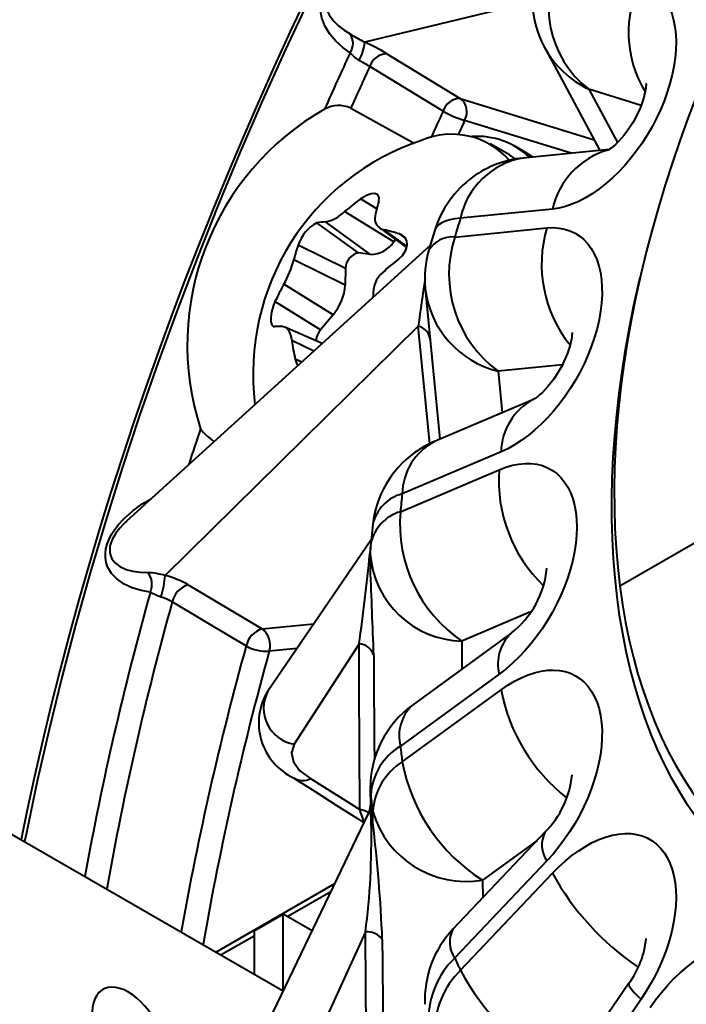
# Model space of a CAD drawing. Units: millimetres. Extents: x 0 to 210, y 0 to 297.
# Drawn here: x 32 to 42, y 108 to 123 of the extents above; entities that cross this region are included whole.
import ezdxf

# ---------------------------------------------------------------- set-up
doc = ezdxf.new("R2010")
doc.units = ezdxf.units.MM
doc.linetypes.add('SLD-Solid', pattern=[0])

msp = doc.modelspace()

# ---------------------------------------------------------------- linework, layer by layer
at = {"color": 7, "linetype": 'SLD-Solid', "lineweight": 40}
for p, q in [((40.6447322, 114.5395135), (58.1581556, 124.6497977)), ((37.2360548, 122.3301838), (38.3092654, 121.6779997)), ((36.7090623, 121.5333376), (37.6353621, 121.0225286)), ((39.0319283, 120.8488439), (38.7490856, 121.0121256)), ((39.2836989, 120.8767002), (39.1069222, 120.9787513)), ((40.4885935, 120.9289463), (39.2257836, 120.803967)), ((37.3369823, 119.5752614), (36.616144, 120.0197596)), ((39.6595171, 120.0568438), (38.3128555, 119.9235658)), ((36.8227504, 119.415636), (36.2116254, 119.8574774)), ((36.9994898, 119.3917759), (36.3391769, 119.8691801)), ((37.1234272, 119.7861304), (37.5254601, 119.492693)), ((38.2308899, 119.6477408), (39.5775515, 119.7810188)), ((36.6333581, 119.1883821), (35.9367959, 119.5277064)), ((37.365482, 119.6094585), (37.3369823, 119.5752614)), ((36.9994898, 119.3917759), (36.8227504, 119.415636)), ((36.6273157, 118.9452001), (35.8746889, 119.3118358)), ((36.6333581, 119.1883821), (36.6273157, 118.9452001)), ((36.4500613, 118.5110349), (35.729223, 118.9555331)), ((37.0374838, 118.7666177), (37.0359575, 118.7791222)), ((37.7986237, 118.8899327), (38.0131624, 116.6893826)), ((36.2672795, 118.291713), (35.6001379, 118.7030997)), ((36.4500613, 118.5110349), (36.2672795, 118.291713)), ((37.6950002, 118.3435751), (33.9929682, 114.6934563)), ((36.2912526, 118.0882658), (35.7432979, 118.3307372)), ((39.3803697, 117.2708015), (37.9352238, 116.6562384)), ((39.3803697, 117.2708015), (39.3767614, 117.2692537)), ((38.9067247, 116.5027405), (37.4615789, 115.8881774)), ((37.4336219, 115.6268197), (38.8787678, 116.2413829)), ((33.4305147, 115.4867657), (33.4141769, 115.472228)), ((37.0074825, 115.2139101), (35.4938352, 113.0011349)), ((36.9943066, 115.005944), (36.9954733, 114.7944032)), ((34.3294997, 114.5561222), (35.4111114, 113.9115361)), ((39.0555522, 113.8480001), (37.6104064, 112.7940333)), ((36.8290173, 113.6903767), (35.8801549, 112.2245534)), ((38.8787678, 113.2483806), (37.4336219, 112.1944138)), ((37.4615789, 111.9653345), (38.9067247, 113.0193013)), ((36.1209962, 111.7186696), (36.8429141, 111.2650641)), ((36.9942979, 111.5752255), (36.995452, 111.3249478)), ((36.9998678, 111.4798289), (37.0005779, 111.3225844)), ((36.9700366, 111.2164717), (35.4512193, 108.0568354)), ((37.0309814, 111.073416), (37.0295434, 111.236667)), ((31.7237744, 110.9208602), (35.7189277, 108.6145072)), ((39.5492579, 110.9348279), (38.2025963, 109.5132836)), ((39.5775515, 110.5155431), (38.2308899, 109.0939988)), ((38.3128555, 108.9128092), (39.6595171, 110.3343536)), ((36.4713659, 110.1790738), (34.7400456, 109.1796038)), ((35.2946636, 109.4923284), (35.7189277, 109.7372509)), ((35.7189277, 108.6145072), (35.7189277, 109.7372509)), ((36.1416732, 109.4932051), (35.7189277, 109.7372509)), ((35.2946636, 109.4923284), (35.2946636, 108.8594297)), ((36.9234635, 109.4739846), (35.9837599, 107.4168833)), ((40.7776605, 108.7244644), (39.621256, 107.0322183)), ((40.9554549, 108.4904665), (39.7990504, 106.7982205))]:
    msp.add_line(p, q, dxfattribs=at)
at = {"color": 8, "linetype": 'SLD-Solid', "lineweight": 40}
for p, q in [((39.3631374, 123.0930324), (36.9142839, 122.5023709)), ((40.9560995, 121.5747473), (40.191037, 121.8109934)), ((40.191037, 121.8109934), (40.6099134, 121.0317015)), ((38.3092654, 121.6779997), (40.2687878, 121.0729126)), ((39.9304695, 120.8737092), (38.3745965, 121.3541522)), ((37.0883261, 120.0606255), (36.8526224, 120.2059699)), ((37.5307351, 119.511953), (37.1967783, 119.7534028)), ((37.50745, 119.6327102), (37.4227058, 119.6939799)), ((37.8631685, 116.6187583), (37.6950002, 118.3435751)), ((36.1668285, 117.9752359), (35.8453693, 118.131832)), ((35.9904659, 117.815024), (35.8953916, 117.8613386)), ((39.8035175, 117.7763404), (38.8626114, 117.6832197)), ((38.8626114, 117.6832197), (38.9218343, 117.0758046)), ((39.3386999, 114.161722), (38.3327329, 113.7339243)), ((35.4111114, 113.9115361), (36.1678237, 113.9864273)), ((38.3327329, 113.7339243), (38.3350938, 113.3225589)), ((35.9199428, 113.6240544), (35.5163983, 113.5841159)), ((36.9942979, 111.5752255), (36.9998678, 111.4798289)), ((39.4339231, 110.8130797), (38.6375118, 110.232245)), ((38.6375118, 110.232245), (38.6397653, 109.9747618)), ((36.4151031, 110.0620286), (35.7857191, 109.698693)), ((35.2946636, 109.4152127), (34.8132893, 109.1373212))]:
    msp.add_line(p, q, dxfattribs=at)
at = {"color": 7, "linetype": 'SLD-Solid', "lineweight": 40, "flags": 128}
for points in [[(72.4837404, 147.9294574), (72.3336442, 148.0012972), (72.0288352, 148.1368322), (71.7196843, 148.2640933), (71.40627, 148.3830467), (71.0886724, 148.4936602), (70.7669724, 148.5959034), (70.4412526, 148.6897474), (70.111597, 148.7751649), (69.7780909, 148.8521307), (69.4408214, 148.9206211), (69.0998769, 148.9806147), (68.7553476, 149.0320921), (68.4073251, 149.075036), (68.0559026, 149.1094313), (67.7011748, 149.1352653), (67.3432379, 149.1525279), (66.9821894, 149.1612112), (66.618128, 149.1613101), (66.2511537, 149.152822), (65.8813678, 149.1357469), (65.5088722, 149.1100876), (65.1337702, 149.0758495), (64.7561656, 149.0330408), (64.3761631, 148.9816721), (63.9938679, 148.9217569), (63.6093861, 148.8533115), (63.2228241, 148.7763545), (62.8342887, 148.6909072), (62.4438871, 148.5969936), (62.051727, 148.4946401), (61.6579162, 148.3838755), (61.2625627, 148.2647314), (60.8657747, 148.1372413), (60.4676608, 148.0014415), (60.0683293, 147.8573705), (59.6678888, 147.7050689), (59.2664482, 147.5445799), (58.8641159, 147.3759487), (58.4610007, 147.1992227), (58.0572114, 147.0144515), (57.6528567, 146.8216869), (57.2480451, 146.6209827), (56.8428853, 146.4123949), (56.437486, 146.1959816), (56.0319561, 145.971803), (55.6264039, 145.7399211), (55.2209375, 145.5004), (54.8156649, 145.2533055), (54.410694, 144.9987057), (54.0061326, 144.7366703), (53.6020881, 144.4672711), (53.198668, 144.1905817), (52.7959792, 143.9066776), (52.3941287, 143.6156361), (51.9932232, 143.3175364), (51.5933688, 143.0124594), (51.1946717, 142.7004878), (50.7972375, 142.3817063), (50.4011715, 142.0562011), (50.0065789, 141.7240602), (49.613564, 141.3853733), (49.2222311, 141.0402317), (48.832684, 140.6887286), (48.4450257, 140.3309587), (48.0593592, 139.9670182), (47.6757866, 139.5970051), (47.2944096, 139.2210189), (46.9153294, 138.8391607), (46.5386465, 138.4515329), (46.1644608, 138.0582398), (45.7928715, 137.6593867), (45.4239774, 137.2550808), (45.0578762, 136.8454304), (44.6946652, 136.4305454), (44.3344408, 136.0105368), (43.9772987, 135.5855173), (43.6233338, 135.1556006), (43.2726401, 134.7209019), (42.9253108, 134.2815376), (42.5814382, 133.8376251), (42.2411138, 133.3892833), (41.9044282, 132.9366322), (41.5714708, 132.4797927), (41.2423302, 132.018887), (40.9170942, 131.5540384), (40.5958493, 131.0853711), (40.278681, 130.6130105), (39.9656738, 130.1370827), (39.6569112, 129.6577148), (39.3524754, 129.1750351), (39.0524477, 128.6891723), (38.756908, 128.2002563), (38.4659352, 127.7084177), (38.1796069, 127.2137878), (37.8979996, 126.7164986), (37.6211886, 126.2166831), (37.3492479, 125.7144747), (37.0822501, 125.2100075), (36.8202666, 124.7034161), (36.5633674, 124.1948357), (36.3116214, 123.684402), (36.0650958, 123.1722511), (35.8238568, 122.6585197), (35.5879689, 122.1433449), (35.3574954, 121.6268639), (35.1324981, 121.1092146), (34.9130375, 120.590535), (34.6991723, 120.0709634), (34.4909602, 119.5506382), (34.2884572, 119.0296982), (34.0917176, 118.5082822), (33.9007947, 117.9865292), (33.7157398, 117.4645783), (33.5366028, 116.9425684), (33.3634324, 116.4206387), (33.1962752, 115.8989283), (33.0351765, 115.3775761), (32.8801803, 114.8567209), (32.7313284, 114.3365016), (32.5886616, 113.8170567), (32.4522187, 113.2985245), (32.322037, 112.7810432), (32.1981523, 112.2647505), (32.0805987, 111.749784), (31.9694085, 111.2362808), (31.8856996, 110.8273827)], [(58.1581556, 124.6497977), (58.1892684, 124.9608968), (58.2130238, 125.2686654), (58.2294019, 125.5728457), (58.2383889, 125.8731831), (58.2399774, 126.1694261), (58.234166, 126.4613267), (58.2209596, 126.7486404), (58.2003693, 127.0311268), (58.1724122, 127.3085494), (58.1371119, 127.5806759), (58.0944978, 127.8472783), (58.0446056, 128.1081337), (57.9874771, 128.3630234), (57.9231601, 128.6117343), (57.8517085, 128.8540579), (57.7731821, 129.0897915), (57.6876466, 129.3187376), (57.5951737, 129.5407046), (57.4958408, 129.7555067), (57.389731, 129.962964), (57.2769331, 130.1629028), (57.1575417, 130.3551558), (57.0316567, 130.5395619), (56.8993834, 130.7159668), (56.7608326, 130.8842228), (56.6161204, 131.044189), (56.4653678, 131.1957316), (56.308701, 131.3387235), (56.1462514, 131.4730451), (55.9781547, 131.598584), (55.8045519, 131.715235), (55.6255882, 131.8229005), (55.4414135, 131.9214904), (55.2521819, 132.010922), (55.0580519, 132.0911205), (54.8591861, 132.1620188), (54.6557508, 132.2235575), (54.4479165, 132.2756851), (54.2358572, 132.318358), (54.0197503, 132.3515404), (53.7997769, 132.3752045), (53.5761211, 132.3893306), (53.3489701, 132.3939067), (53.1185141, 132.3889292), (52.8849461, 132.374402), (52.6484615, 132.3503375), (52.4092585, 132.3167557), (52.1675373, 132.2736848), (51.9235002, 132.2211608), (51.6773516, 132.1592277), (51.4292975, 132.0879374), (51.1795456, 132.0073495), (50.9283051, 131.9175315), (50.6757862, 131.8185586), (50.4222004, 131.7105137), (50.16776, 131.5934872), (49.912678, 131.4675771), (49.657168, 131.3328888), (49.4014439, 131.1895351), (49.1457198, 131.037636), (48.8902098, 130.8773187), (48.6351279, 130.7087175), (48.3806875, 130.5319733), (48.1271017, 130.3472343), (47.8745828, 130.1546551), (47.6233422, 129.954397), (47.3735904, 129.7466275), (47.1255363, 129.5315207), (46.8793877, 129.3092566), (46.6353506, 129.0800214), (46.3936293, 128.8440069), (46.1544263, 128.6014108), (45.9179418, 128.3524361), (45.6843738, 128.0972913), (45.4539178, 127.8361901), (45.2267668, 127.569351), (45.003111, 127.2969974), (44.7831375, 127.0193573), (44.5670307, 126.7366633), (44.3549713, 126.4491519), (44.147137, 126.1570639), (43.9437018, 125.8606439), (43.7448359, 125.5601399), (43.550706, 125.2558037), (43.3614744, 124.94789), (43.1772997, 124.6366565), (42.998336, 124.3223639), (42.8247331, 124.0052754), (42.6566365, 123.6856562), (42.4941868, 123.3637742), (42.3375201, 123.0398987), (42.1867675, 122.714301), (42.0420553, 122.3872535), (41.9035045, 122.0590302), (41.7712312, 121.7299058), (41.6453462, 121.4001559), (41.5259547, 121.0700566), (41.4131569, 120.7398841), (41.3070471, 120.4099151), (41.2077142, 120.0804256), (41.1152413, 119.7516916), (41.0297058, 119.4239883), (40.9511794, 119.0975901), (40.8797278, 118.7727702), (40.8154108, 118.4498006), (40.7582823, 118.1289517), (40.7083901, 117.810492), (40.665776, 117.4946883), (40.6304756, 117.181805), (40.6025186, 116.8721039), (40.5819282, 116.5658443), (40.5687218, 116.2632828), (40.5629105, 115.9646726), (40.564499, 115.6702636), (40.573486, 115.3803025), (40.5898641, 115.0950319), (40.6136194, 114.8146906), (40.6447322, 114.5395135)], [(40.6447322, 114.5395135), (40.6832365, 114.2693495), (40.7290608, 114.0048223), (40.7821666, 113.7461539), (40.8425094, 113.4935616), (40.9100384, 113.2472573), (40.984697, 113.0074479), (41.0664225, 112.7743348), (41.1551462, 112.5481137), (41.2507937, 112.3289746), (41.3532847, 112.1171013), (41.4625331, 111.9126719), (41.5784472, 111.7158579), (41.7009296, 111.5268246), (41.8298776, 111.3457307), (41.9651828, 111.1727283), (42.1067316, 111.0079627), (42.2544053, 110.8515721), (42.4080797, 110.7036879), (42.567626, 110.5644342), (42.73291, 110.433928), (42.9037932, 110.3122789), (43.0801318, 110.1995889), (43.261778, 110.0959528), (43.4485792, 110.0014574), (43.6403786, 109.9161822), (43.8370151, 109.8401988), (44.0383235, 109.7735709), (44.244135, 109.7163545), (44.4542767, 109.6685976), (44.6685721, 109.6303404), (44.8868413, 109.6016149), (45.1089011, 109.5824453), (45.334565, 109.5728476), (45.5636436, 109.57283), (45.7959445, 109.5823924), (46.0312726, 109.6015268), (46.2694303, 109.6302172), (46.5102178, 109.6684394), (46.7534328, 109.7161614), (46.9988712, 109.7733431), (47.2463268, 109.8399365), (47.4955919, 109.9158856), (47.7464572, 110.0011268), (47.998712, 110.0955884), (48.2521446, 110.1991911), (48.5065422, 110.3118479), (48.7616912, 110.4334643), (49.0173773, 110.5639381), (49.2733859, 110.7031598), (49.529502, 110.8510124), (49.7855106, 111.007372), (50.0411967, 111.1721071), (50.2963457, 111.3450794), (50.5507432, 111.5261438), (50.8041758, 111.7151482), (51.0564307, 111.9119338), (51.307296, 112.1163356), (51.5565611, 112.3281818), (51.8040167, 112.5472946), (52.049455, 112.77349), (52.29267, 113.006578), (52.5334575, 113.2463631), (52.7716153, 113.4926439), (53.0069434, 113.7452135), (53.2392443, 114.0038599), (53.4683228, 114.268366), (53.6939867, 114.5385097), (53.9160465, 114.8140641), (54.1343158, 115.0947979), (54.3486112, 115.3804753), (54.5587528, 115.6708566), (54.7645643, 115.9656979), (54.9658728, 116.2647516), (55.1625093, 116.5677667), (55.3543086, 116.8744887), (55.5411098, 117.1846601), (55.722756, 117.4980205), (55.8990947, 117.8143068), (56.0699778, 118.1332534), (56.2352619, 118.4545925), (56.3948081, 118.7780543), (56.5484826, 119.1033673), (56.6961562, 119.4302583), (56.8377051, 119.7584527), (56.9730103, 120.0876752), (57.1019583, 120.4176492), (57.2244407, 120.7480977), (57.3403548, 121.0787432), (57.4496032, 121.4093081), (57.5520941, 121.739515), (57.6477416, 122.0690864), (57.7364654, 122.3977458), (57.8181909, 122.7252171), (57.8928495, 123.0512254), (57.9603785, 123.375497), (58.0207212, 123.6977597), (58.0738271, 124.0177427), (58.1196513, 124.3351776), (58.1581556, 124.6497977)], [(36.6997357, 122.3462218), (36.591993, 122.4229385), (36.4924402, 122.5131181), (36.4043783, 122.6187634), (36.3311082, 122.7418776), (36.2862527, 122.8555219), (36.2602176, 122.9858656), (36.2568878, 123.0597491), (36.2625112, 123.1385196), (36.2757694, 123.2086398), (36.2976584, 123.2803343), (36.3288489, 123.3520758), (36.3681425, 123.4208808), (36.408777, 123.477892), (36.453189, 123.530049), (36.529454, 123.6030593), (36.608868, 123.6638339), (36.7501295, 123.7459999), (36.8902909, 123.8034757), (37.0781122, 123.8532398), (37.2599408, 123.8758239), (37.4346304, 123.8764212)], [(40.9554549, 123.3969887), (41.0316844, 123.3679887), (41.1029085, 123.329644), (41.1687184, 123.2821748), (41.2287361, 123.2258534), (41.2826173, 123.1610033), (41.3300526, 123.0879967), (41.3707697, 123.0072527), (41.4045348, 122.9192348), (41.4311542, 122.8244483), (41.450475, 122.7234372), (41.4623863, 122.6167815), (41.4668198, 122.5050934), (41.4637499, 122.389014), (41.4531944, 122.2692098), (41.4352137, 122.1463683), (41.4099112, 122.0211948), (41.3774321, 121.8944079), (41.3379628, 121.7667353), (41.2917298, 121.63891), (41.2389987, 121.5116657), (41.1800721, 121.3857329), (41.1152882, 121.2618345), (41.0450189, 121.1406818), (40.9696677, 121.0229701), (40.8896671, 120.9093753), (40.8054763, 120.8005493), (40.7175786, 120.697117), (40.6264785, 120.5996721), (40.5326992, 120.5087739), (40.4367788, 120.4249443), (40.339268, 120.3486644), (40.2407266, 120.2803722), (40.1417202, 120.2204597), (40.0428173, 120.1692708), (39.9445854, 120.1270993), (39.8475886, 120.0941874), (39.7523837, 120.070724), (39.6595171, 120.0568438)], [(39.5384495, 122.4316532), (39.6834465, 122.1618733), (40.3533668, 120.915563)], [(38.0584018, 121.4907583), (37.877143, 121.6009585), (36.9852988, 122.1431764)], [(41.0272557, 121.8923758), (41.0272181, 121.8926757), (41.0274506, 121.8875484), (41.0273752, 121.8737792), (41.0260951, 121.8517079), (41.0228148, 121.8217181), (41.0168321, 121.7842709), (41.0075669, 121.7400416), (40.9945463, 121.6897484), (40.9774265, 121.6342406), (40.9560124, 121.5745046), (40.9302745, 121.5116504), (40.9003599, 121.4468857), (40.8665963, 121.381479), (40.8294887, 121.3167187), (40.7897095, 121.25387), (40.7481316, 121.1941998), (40.7057117, 121.1387848), (40.6634926, 121.0885381), (40.6225738, 121.0441831), (40.584074, 121.0062271), (40.5490948, 120.9749456), (40.5186892, 120.9503792), (40.4938424, 120.9323438), (40.4754737, 120.9204543), (40.4644532, 120.9141483), (40.4619775, 120.912885)], [(39.121771, 120.7899837), (39.1154836, 120.7945884), (39.0320441, 120.8487771), (39.0319283, 120.8488439)], [(39.2836989, 120.8767002), (39.3651436, 120.8242759), (39.3730865, 120.8185455)], [(37.1183668, 120.1700941), (37.1242817, 120.2248019), (37.1046643, 120.2645273), (37.0630383, 120.2828373), (37.0062071, 120.279892), (36.9397266, 120.257483), (36.8685128, 120.217169), (36.8526224, 120.2059699)], [(39.5775515, 119.7810188), (39.6675466, 119.7852362), (39.7541537, 119.7797666), (39.8368755, 119.7646413), (39.9152373, 119.7399472), (39.988789, 119.705826), (40.0571087, 119.6624736), (40.119804, 119.6101388), (40.176515, 119.5491222), (40.2269163, 119.4797739), (40.2707184, 119.402492), (40.3076699, 119.3177202), (40.3375588, 119.2259452), (40.3602134, 119.1276936), (40.3755037, 119.0235297), (40.383342, 118.9140512), (40.3836831, 118.7998867), (40.3765252, 118.6816915), (40.3619094, 118.5601441), (40.3399195, 118.4359422), (40.3106818, 118.3097989), (40.2743642, 118.1824383), (40.231175, 118.0545914), (40.1813623, 117.9269921), (40.1252119, 117.8003731), (40.0630463, 117.675461), (39.9952222, 117.5529729), (39.9221291, 117.4336121), (39.8441864, 117.3180636), (39.7618417, 117.2069908), (39.6755676, 117.1010313), (39.5858594, 117.0007933), (39.4932321, 116.9068523), (39.3982173, 116.8197476), (39.3013605, 116.739979), (39.2032177, 116.6680047), (39.1043523, 116.6042376), (39.0053318, 116.549044), (38.9067247, 116.5027405)], [(37.4136206, 119.328333), (37.4673347, 119.3796477), (37.514759, 119.4536208), (37.5351503, 119.5280737), (37.5289338, 119.5944194), (37.4988642, 119.6480126), (37.4474346, 119.685071), (37.4227058, 119.6939799)], [(37.9380761, 119.746591), (37.877122, 119.5427377), (37.8513111, 119.4546145)], [(37.8716027, 119.5238937), (35.9121578, 117.743887), (33.4291719, 115.4882849)], [(50.7196387, 111.2586423), (50.4639111, 111.0764185), (50.2074322, 110.902208), (49.9504114, 110.7361526), (49.6930581, 110.578388), (49.4355823, 110.4290428), (49.178194, 110.2882387), (48.9211032, 110.1560907), (48.6645194, 110.0327065), (48.4086521, 109.9181868), (48.1537098, 109.8126248), (47.8999006, 109.7161069), (47.6474314, 109.6287116), (47.3965081, 109.5505102), (47.1473354, 109.4815666), (46.9001166, 109.421937), (46.6550532, 109.3716699), (46.4123452, 109.3308065), (46.1721904, 109.2993799), (45.9347848, 109.277416), (45.7003221, 109.2649325), (45.4689933, 109.2619396), (45.2409873, 109.2684399), (45.0164899, 109.2844279), (44.7956844, 109.3098907), (44.5787507, 109.3448075), (44.3658657, 109.3891497), (44.1572033, 109.4428814), (43.9529334, 109.5059585), (43.7532228, 109.5783297), (43.5582343, 109.659936), (43.3681269, 109.7507107), (43.1830558, 109.8505799), (43.0031718, 109.959462), (42.8286217, 110.0772684), (42.6595478, 110.2039028), (42.496088, 110.3392621), (42.3383757, 110.4832358), (42.1865395, 110.6357064), (42.0407032, 110.7965497), (41.9009857, 110.9656345), (41.7675011, 111.1428227), (41.6403582, 111.32797), (41.5196607, 111.5209253), (41.4055071, 111.7215313), (41.2979903, 111.9296242), (41.1971983, 112.1450345), (41.103213, 112.3675863), (41.0161113, 112.5970982), (40.9359641, 112.8333831), (40.8628368, 113.0762481), (40.7967891, 113.3254951), (40.7378748, 113.580921), (40.686142, 113.8423174), (40.6416328, 114.109471), (40.6043836, 114.382164), (40.5744248, 114.660174), (40.5517808, 114.9432742), (40.53647, 115.2312337), (40.528505, 115.5238176), (40.5278922, 115.8207874), (40.5346321, 116.1219008), (40.5487193, 116.4269122), (40.5701423, 116.7355728), (40.5988835, 117.0476309), (40.6349196, 117.362832), (40.6782211, 117.680919), (40.7287527, 118.0016324), (40.7864733, 118.3247107), (40.8513357, 118.6498904), (40.923287, 118.9769062), (40.9406138, 119.0514203)], [(35.6001379, 118.7030997), (35.5735277, 118.6361382), (35.5497592, 118.5485089), (35.5390146, 118.4684871), (35.5411373, 118.4045046), (35.5548885, 118.3603319), (35.5792053, 118.3389253), (35.5910526, 118.3374528)], [(35.7138681, 118.3375552), (35.7411032, 118.3316742), (35.767453, 118.3151762), (35.7909686, 118.2888525), (35.8119492, 118.2519674), (35.8282614, 118.2087937), (35.8409585, 118.1575023), (35.8453693, 118.131832)], [(39.9448718, 118.2495683), (39.9449802, 118.2475427), (39.9450911, 118.2362416), (39.9442458, 118.2165368), (39.9416209, 118.1887961), (39.9364872, 118.1534543), (39.9282268, 118.111121), (39.9163358, 118.0625034), (39.9004307, 118.0084109), (39.8802714, 117.9497908), (39.855779, 117.8877195), (39.8270487, 117.8233797), (39.794356, 117.7580265), (39.7581553, 117.6929469), (39.7190717, 117.6294173), (39.6779209, 117.5687079), (39.635641, 117.5119579), (39.5932524, 117.4601299), (39.5518417, 117.4140052), (39.512526, 117.3741557), (39.4764154, 117.3409252), (39.4445797, 117.3144219), (39.4180247, 117.294525), (39.3976844, 117.2809028), (39.384455, 117.273051), (39.3791044, 117.2702488), (39.3793515, 117.2703568)], [(35.8953916, 117.8613386), (35.9213383, 117.7882374), (35.9378737, 117.767248)], [(38.8787678, 116.2413829), (38.9763955, 116.2785303), (39.0724834, 116.3063085), (39.1664799, 116.3245579), (39.2578453, 116.3331739), (39.3460553, 116.3321069), (39.4306034, 116.3213631), (39.5110043, 116.3010041), (39.5867965, 116.2711469), (39.6575449, 116.2319628), (39.7228433, 116.1836768), (39.7823169, 116.126566), (39.8356243, 116.0609583), (39.8824595, 115.9872303), (39.9225537, 115.9058052), (39.9556766, 115.8171505), (39.9816382, 115.721775), (40.0002893, 115.6202264), (40.011523, 115.5130874), (40.0152748, 115.4009732), (40.011523, 115.2845273), (40.0002893, 115.1644182), (39.9816382, 115.0413354), (39.9556766, 114.9159854), (39.9225537, 114.7890878), (39.8824595, 114.661371), (39.8356243, 114.5335682), (39.7823169, 114.406413), (39.7228433, 114.2806355), (39.6575449, 114.1569575), (39.5867965, 114.0360891), (39.5110043, 113.9187241), (39.4306034, 113.8055362), (39.3460553, 113.6971752), (39.2578453, 113.5942632), (39.1664799, 113.4973908), (39.0724834, 113.4071142), (38.9763955, 113.3239517), (38.8787678, 113.2483806)], [(37.0318511, 115.4454112), (37.0104164, 115.2487992), (37.0017469, 115.1639751)], [(35.1783036, 113.6611868), (34.9956184, 113.7701033), (34.0967573, 114.3060089)], [(36.8429141, 111.2650641), (36.8326318, 113.0595552), (36.8290173, 113.6903767)], [(38.9067247, 113.0193013), (39.0053318, 113.0868472), (39.1043523, 113.1459801), (39.2032177, 113.1963606), (39.3013605, 113.2376995), (39.3982173, 113.2697595), (39.4932321, 113.2923564), (39.5858594, 113.3053607), (39.6755676, 113.3086976), (39.7618417, 113.3023481), (39.8441864, 113.2863485), (39.9221291, 113.2607907), (39.9952222, 113.2258214), (40.0630463, 113.1816413), (40.1252119, 113.1285042), (40.1813623, 113.0667149), (40.231175, 112.9966282), (40.2743642, 112.9186464), (40.3106818, 112.8332173), (40.3399195, 112.7408311), (40.3619094, 112.6420182), (40.3765252, 112.5373459), (40.3836831, 112.427415), (40.383342, 112.3128566), (40.3755037, 112.1943283), (40.3602134, 112.0725105), (40.3375588, 111.9481025), (40.3076699, 111.8218185), (40.2707184, 111.6943834), (40.2269163, 111.5665286), (40.176515, 111.4389883), (40.119804, 111.3124945), (40.0571087, 111.1877733), (39.988789, 111.0655407), (39.9152373, 110.9464985), (39.8368755, 110.8313298), (39.7541537, 110.7206959), (39.6675466, 110.6152319), (39.5775515, 110.5155431)], [(35.8801549, 112.2245534), (35.8399759, 112.0977283), (35.8709549, 111.9630058), (35.9653359, 111.8355203), (36.1209962, 111.7186696)], [(35.8751661, 111.727496), (36.1858986, 111.5306314), (36.4963204, 111.3319542), (36.8074268, 111.1338092), (36.9015012, 111.0738958)], [(37.0078135, 111.0637157), (37.0070026, 111.1248994), (37.0049297, 111.1637977), (37.0036767, 111.1776241), (36.9998942, 111.2037489), (36.9966148, 111.2166551), (36.9888619, 111.2298729), (36.9874592, 111.2305937)], [(39.6595171, 110.3343536), (39.7523837, 110.4276948), (39.8475886, 110.5141527), (39.9445854, 110.5932309), (40.0428173, 110.6644756), (40.1417202, 110.7274776), (40.2407266, 110.7818754), (40.339268, 110.8273567), (40.4367788, 110.8636604), (40.5326992, 110.8905781), (40.6264785, 110.9079552), (40.7175786, 110.9156921), (40.8054763, 110.9137444), (40.8896671, 110.9021231), (40.9696677, 110.880895), (41.0450189, 110.850182), (41.1152882, 110.8101604), (41.1800721, 110.7610598), (41.2389987, 110.7031623), (41.2917298, 110.6368001), (41.3379628, 110.5623542), (41.3774321, 110.4802519), (41.4099112, 110.3909646), (41.4352137, 110.2950048), (41.4531944, 110.1929233), (41.4637499, 110.0853062), (41.4668198, 109.9727712), (41.4623863, 109.8559643), (41.450475, 109.7355561), (41.4311542, 109.6122378), (41.4045348, 109.4867172), (41.3707697, 109.3597149), (41.3300526, 109.2319599), (41.2826173, 109.1041857), (41.2287361, 108.9771257), (41.1687184, 108.8515093), (41.1029085, 108.7280576), (41.0316844, 108.6074793), (40.9554549, 108.4904665)], [(36.9508431, 106.3443898), (36.9305751, 108.6605711), (36.9234635, 109.4739847)], [(37.1702198, 109.3656874), (37.1731122, 109.0348041), (37.1846879, 107.7112716), (37.1975993, 106.2360988)], [(41.0858432, 108.3695145), (41.1666406, 108.48229), (41.251542, 108.5901809), (41.3400601, 108.6925678), (41.4316866, 108.788863), (41.5258957, 108.8785136), (41.6221465, 108.9610051), (41.7198866, 109.035864), (41.8185547, 109.1026604), (41.9175846, 109.1610109), (42.0164077, 109.2105806), (42.1144567, 109.251085), (42.2111689, 109.2822915), (42.305989, 109.3040209), (42.3983727, 109.3161486), (42.4877898, 109.3186049), (42.5737268, 109.3113757), (42.6556905, 109.2945026), (42.7332104, 109.2680823), (42.8058414, 109.2322665), (42.8731667, 109.187261), (42.9347997, 109.1333239), (42.9903867, 109.0707649), (43.0396085, 108.9999431), (43.0821827, 108.9212652), (43.1178647, 108.8351827), (43.1464498, 108.7421897), (43.1677739, 108.6428202), (43.1817146, 108.5376446), (43.1881918, 108.4272665), (43.1871684, 108.3123197), (43.1786502, 108.1934639), (43.1626861, 108.0713815), (43.1393678, 107.9467732), (43.1088292, 107.8203545), (43.0712455, 107.6928509), (43.0268325, 107.5649944), (42.9758451, 107.437519), (42.918576, 107.3111565)], [(33.456186, 108.5938814), (33.3934622, 108.6257927), (33.3316189, 108.6486592), (33.2715242, 108.6621598), (33.2140218, 108.6661052), (33.1599188, 108.6604399), (33.1099748, 108.6452434), (33.0648908, 108.6207291), (33.0252998, 108.587241), (32.9917574, 108.5452494), (32.9647346, 108.4953436), (32.9446107, 108.4382242), (32.9316683, 108.374693), (32.9260888, 108.305642), (32.9279508, 108.2320404), (32.9372281, 108.1549214), (32.9537904, 108.0753676), (32.9774052, 107.9944958), (33.007741, 107.9134411), (33.0443721, 107.8333416), (33.0867841, 107.7553215), (33.1343816, 107.6804762), (33.1864967, 107.6098562), (33.2423975, 107.5444529), (33.3012995, 107.4851845), (33.3623758, 107.432883), (33.4247689, 107.3882824), (33.4876031, 107.352009), (33.5499963, 107.324572), (33.6110725, 107.3063564), (33.6699745, 107.297618), (33.7258754, 107.2984795), (33.7779904, 107.3089288), (33.825588, 107.3288191), (33.868, 107.3578713), (33.904631, 107.3956776), (33.9349669, 107.4417071), (33.9585817, 107.4953139), (33.975144, 107.5557453), (33.9844212, 107.622153), (33.9862832, 107.6936048), (33.9807038, 107.7690977), (33.9677613, 107.8475719), (33.9476374, 107.9279259), (33.9206146, 108.0090315), (33.8870723, 108.0897504), (33.8474812, 108.1689493), (33.8023972, 108.2455164), (33.7524532, 108.3183771), (33.6983502, 108.3865084), (33.6408478, 108.4489539), (33.5807532, 108.504837), (33.5189098, 108.5533733), (33.456186, 108.5938814)]]:
    msp.add_lwpolyline(points, dxfattribs=at)
at = {"color": 8, "linetype": 'SLD-Solid', "lineweight": 40, "flags": 128}
for points in [[(80.0146838, 134.6147196), (79.9404848, 135.2543295), (79.8519477, 135.8833789), (79.7491249, 136.5014962), (79.6320771, 137.1083164), (79.5008734, 137.7034813), (79.3555913, 138.2866394), (79.1963165, 138.8574463), (79.0231432, 139.4155649), (78.8361735, 139.9606658), (78.6355179, 140.492427), (78.4212949, 141.0105344), (78.1936309, 141.5146823), (77.9526604, 142.0045728), (77.6985258, 142.4799167), (77.431377, 142.9404333), (77.1513718, 143.3858506), (76.8586755, 143.8159057), (76.5534611, 144.2303446), (76.2359087, 144.6289225), (75.9062058, 145.0114042), (75.5645472, 145.3775637), (75.2111345, 145.7271849), (74.8461765, 146.0600612), (74.4698886, 146.3759962), (74.0824932, 146.6748032), (73.6842188, 146.9563058), (73.2753008, 147.2203378), (72.8559805, 147.4667433), (72.4265057, 147.6953768), (71.9871298, 147.9061032), (71.5381124, 148.0987982), (71.0797185, 148.2733479), (70.6122189, 148.4296493), (70.1358897, 148.5676101), (69.651012, 148.6871488), (69.1578723, 148.7881948), (68.6567616, 148.8706885), (68.147976, 148.9345811), (67.6318159, 148.9798349), (67.108586, 149.0064232), (66.5785953, 149.0143303), (66.0421568, 149.0035516), (65.4995873, 148.9740933), (64.9512071, 148.9259729), (64.39734, 148.8592189), (63.8383132, 148.7738705), (63.2744566, 148.6699783), (62.7061034, 148.5476035), (62.133589, 148.4068184), (61.5572516, 148.2477062), (60.9774315, 148.0703608), (60.394471, 147.874887), (59.8087144, 147.6614001), (59.2205077, 147.4300263), (58.630198, 147.1809021), (58.0381341, 146.9141747), (57.4446655, 146.6300015), (56.8501427, 146.3285504), (56.2549166, 146.0099994), (55.6593389, 145.6745366), (55.0637612, 145.3223601), (54.4685352, 144.9536777), (53.8740124, 144.5687074), (53.2805438, 144.1676763), (52.6884799, 143.7508212), (52.0981702, 143.3183884), (51.5099635, 142.8706332), (50.9242069, 142.4078199), (50.3412464, 141.9302219), (49.7614263, 141.4381212), (49.1850889, 140.9318084), (48.6125745, 140.4115824), (48.0442213, 139.8777505), (47.4803647, 139.3306279), (46.9213379, 138.7705376), (46.3674708, 138.1978104), (45.8190906, 137.6127844), (45.2765211, 137.0158052), (44.7400826, 136.4072253), (44.2100919, 135.787404), (43.686862, 135.1567073), (43.1707019, 134.5155076), (42.6619163, 133.8641836), (42.1608056, 133.20312), (41.6676659, 132.5327069), (41.1827882, 131.8533404), (40.706459, 131.1654216), (40.2389594, 130.4693566), (39.7805655, 129.7655567), (39.3315481, 129.0544372), (38.8921722, 128.3364182), (38.4626973, 127.6119236), (38.0433771, 126.8813812), (37.6344591, 126.1452225), (37.2361847, 125.4038821), (36.8487893, 124.6577978), (36.4725014, 123.9074101), (36.1075434, 123.1531623), (35.7541307, 122.3954995), (35.4124721, 121.6348693), (35.0827692, 120.8717208), (34.7652168, 120.1065046), (34.4600023, 119.3396727), (34.1673061, 118.5716777), (33.8873009, 117.8029732), (33.6201521, 117.0340132), (33.3660175, 116.2652517), (33.125047, 115.4971426), (32.897383, 114.7301395), (32.68316, 113.9646954), (32.4825044, 113.2012622), (32.2955347, 112.4402908), (32.1223614, 111.6822304), (31.9630866, 110.9275288), (31.9370312, 110.7977497)], [(36.8434175, 123.6832383), (36.8033022, 123.6724343), (36.6965402, 123.6307152), (36.6410549, 123.6028598), (36.5842935, 123.568837), (36.5251119, 123.525733), (36.4648039, 123.4705347), (36.4321044, 123.4335566), (36.4006617, 123.3906966), (36.3776183, 123.3521539), (36.3576427, 123.3102777), (36.3491265, 123.2883068), (36.3354003, 123.2422389), (36.3270793, 123.1967739), (36.3257835, 123.1854152), (36.3239038, 123.1280413), (36.3289791, 123.075146), (36.354331, 122.9808242), (36.3934596, 122.9001012), (36.4566212, 122.8122388), (36.5299291, 122.7381353), (36.6116217, 122.674633), (36.6993323, 122.6209956), (36.6993323, 122.6209956)], [(38.3128555, 119.9235658), (38.2317996, 119.9138285), (38.1594329, 119.8995054), (38.096306, 119.8807053), (38.0428995, 119.8575714), (37.9996198, 119.8302798), (37.9667963, 119.7990381), (37.9446787, 119.7640841), (37.9380761, 119.746591)], [(33.7773228, 114.4501017), (33.6421159, 114.4740287), (33.5128623, 114.5122774), (33.3927283, 114.5677565), (33.2848808, 114.6433747), (33.2102786, 114.7216857), (33.1525478, 114.8209972), (33.132341, 114.8815596), (33.1208455, 114.9495548), (33.1196511, 115.0131658), (33.1275575, 115.081318), (33.1456414, 115.1529842), (33.1732588, 115.2252211), (33.2049884, 115.2880929), (33.2419434, 115.3483151), (33.3091136, 115.4378811), (33.3824754, 115.518388), (33.5187852, 115.6398939), (33.6594238, 115.7403345), (33.7878735, 115.8141377)], [(33.4141769, 115.472228), (33.3846274, 115.4459344), (33.3281551, 115.3850383), (33.2733213, 115.3139404), (33.2452856, 115.2697346), (33.2200837, 115.2213671), (33.2033288, 115.1801962), (33.1908397, 115.1377125), (33.1865051, 115.1162954), (33.1820809, 115.0732237), (33.1836157, 115.0330374), (33.1848836, 115.0233456), (33.1965567, 114.9764653), (33.2150085, 114.9362724), (33.2663276, 114.8718587), (33.3299453, 114.8245022), (33.4224432, 114.7821425), (33.5231119, 114.7553773), (33.6307234, 114.7408937), (33.7427819, 114.7370489), (33.7427819, 114.7370489)], [(37.0447937, 113.5287924), (37.0462621, 113.2724352), (37.0521418, 112.247006), (37.0535752, 111.9973671)], [(36.995452, 111.3249478), (36.9957848, 111.3307189), (37.0005779, 111.3225844)], [(36.9721522, 111.2180709), (36.9163637, 111.2483953), (36.8429315, 111.2650893)], [(36.9055727, 111.0823658), (36.8962711, 111.1053165), (36.8799792, 111.1532753), (36.862909, 111.2049543), (36.8429419, 111.265058), (36.8429315, 111.2650893), (36.8429315, 111.2650893)], [(36.9874592, 111.2305937), (36.9736149, 111.2231969), (36.9708364, 111.2160637)], [(40.7776605, 108.7244644), (40.7762916, 108.722068), (40.7749545, 108.7063452), (40.782803, 108.6844932), (40.799779, 108.6566737), (40.8257569, 108.6230926), (40.8605443, 108.5839983), (40.9038839, 108.5396803), (40.9554549, 108.4904665)]]:
    msp.add_lwpolyline(points, dxfattribs=at)
at = {"color": 7, "linetype": 'SLD-Solid', "lineweight": 40}
for centre, radius, start, end in [((40.8597105, 123.1417725), 1.5, 154.64083213, 208.2560583), ((41.1150325, 123.008476), 1.5125251, 150.46519384, 232.34568403), ((38.8097742, 126.1911178), 4.1472566, 239.41097035, 242.80329444), ((36.4957205, 122.4833095), 0.2457952, 326.10094435, 34.06728807), ((36.3337004, 122.5437377), 0.5820554, 327.91306261, 355.92453568), ((35.3397453, 119.1732409), 3.6826998, 59.00764305, 64.68781775), ((87.3344391, 98.9602606), 55.7743343, 155.20984434, 156.14275797), ((37.0587086, 122.6266265), 0.4555089, 217.99449061, 239.40102525), ((35.9102855, 120.4619526), 1.9955368, 57.40421399, 62.65782212), ((37.2414609, 122.0613132), 0.2689249, 91.1518764, 162.27737692), ((87.2922948, 98.9883143), 55.3799737, 155.28474558, 155.9773947), ((38.3147352, 121.4089986), 0.2690567, 91.16488855, 162.30948512), ((38.1550542, 121.4783765), 0.2522509, 330.49737168, 52.31350618), ((38.2884259, 118.0664482), 3.9711984, 119.61991661, 197.96872365), ((36.5311854, 121.1641913), 0.4097673, 64.27244246, 120.09970888), ((38.8196659, 122.818572), 1.5305594, 240.17342752, 253.09482104), ((38.1851051, 120.0333433), 1.1196532, 41.19829781, 113.27192973), ((38.5692398, 120.0478816), 1.072948, 45.51771353, 94.70810037), ((38.8766614, 117.6476702), 3.5976053, 108.37223411, 187.17613987), ((39.3735157, 119.3112597), 1.5, 95.65211025, 126.10383816), ((39.3735157, 119.3112597), 1.5, 126.10383816, 163.12881924), ((39.3415253, 116.8019165), 4.2168966, 126.17272421, 130.26323272), ((39.4554092, 119.4698182), 2.4397036, 163.31958051, 168.43027261), ((36.2313918, 120.3974422), 0.5391461, 281.53217689, 315.53125185), ((37.2269189, 119.9175594), 0.1669007, 165.57871105, 259.59588296), ((36.4973832, 119.339922), 0.5912031, 118.90439548, 161.48029116), ((36.3787299, 118.7371172), 1.1327537, 92.00103575, 98.48326591), ((62.8265649, 112.4888551), 25.6163399, 163.12808596, 163.7716876), ((35.5617403, 113.077735), 6.8729826, 74.29018534, 76.23775205), ((39.9106776, 119.1040716), 1.7655771, 162.06564337, 233.5863191), ((38.0799951, 118.7942282), 2.2652358, 161.10724891, 166.79119151), ((36.9907941, 119.8098952), 0.4182097, 271.1914223, 325.87200645), ((36.8614266, 119.1908572), 0.228082, 99.76291872, 180.62176792), ((39.2915501, 119.0354347), 1.5, 163.77242966, 185.56652131), ((34.4405996, 119.6894785), 1.4829788, 330.33598949, 345.24706462), ((40.3896685, 115.5099655), 4.8411561, 127.9329658, 131.50628985), ((37.4559989, 118.8154796), 0.421612, 130.63604323, 184.94701088), ((38.8004187, 117.2258159), 3.5247929, 150.61150735, 155.22144843), ((35.8856238, 118.9947409), 0.7433446, 319.40441338, 356.17864073), ((37.6392943, 118.1158686), 0.2344215, 4.72969422, 76.25320146), ((35.653902, 116.6092708), 1.7293244, 88.01281065, 92.08277558), ((36.4624927, 118.1190294), 0.2606296, 138.50435316, 178.08117236), ((39.957394, 118.7523962), 4.1585871, 188.58200304, 192.37266253), ((35.1744535, 117.3444864), 0.8327229, 217.17241096, 236.17824266), ((38.522239, 115.2758713), 1.5, 113.0381216, 126.10383816), ((38.522239, 115.2758713), 1.5, 126.10383816, 173.51018733), ((56.8621409, 113.6807627), 19.5257391, 173.50874679, 174.28004837), ((39.5078842, 115.4520954), 2.0816082, 175.18508815, 235.6296396), ((38.4942821, 115.0145137), 1.5, 174.28150261, 180.32734054), ((10.2249762, 117.5595467), 26.883926, 351.72517993, 354.55194983), ((38.2166371, 114.9247926), 1.365013, 307.92169694, 354.66386998), ((33.6029669, 113.1948942), 1.5484797, 75.41234833, 84.819606), ((33.5127273, 114.5638039), 0.2879912, 336.74579086, 36.98196951), ((32.868448, 114.7564005), 1.1262805, 340.4761092, 356.79625361), ((33.659637, 113.3956471), 1.3399323, 60.00510726, 75.59542561), ((34.6257283, 116.09621), 1.8518814, 242.73338773, 247.93219562), ((34.4331213, 114.2263518), 0.3456674, 107.44394254, 166.67676765), ((33.737136, 113.720324), 0.6872803, 58.44930668, 73.70546321), ((35.5147935, 113.5816964), 0.3457516, 107.45006927, 166.7084683), ((35.2357866, 113.6745193), 0.2948147, 342.14283774, 53.50912472), ((35.4799029, 114.2041303), 0.6210876, 240.94830113, 273.36867031), ((36.8174497, 113.4500658), 0.2405892, 19.10038243, 87.24414589), ((36.2561831, 112.535704), 0.8931966, 148.59497739, 244.56826481), ((38.4942821, 111.5821077), 1.5, 126.10383816, 180.26288309), ((37.9072814, 111.4179646), 0.90952, 121.38455878, 176.09981022), ((50.5652117, 113.6807525), 13.2154399, 186.45771197, 187.45827092), ((37.9702291, 111.1713366), 0.9429516, 122.64440189, 176.02720376), ((40.0336518, 112.4450422), 2.6164247, 190.56464293, 237.75057781), ((38.5759326, 111.9068031), 1.3755355, 315.03976641, 354.40727467), ((50.9387205, 113.0575401), 14.0278575, 186.45771197, 187.45827092), ((36.7735876, 111.3191843), 0.2216801, 332.39737211, 1.56631427), ((36.7624007, 111.3096198), 0.2385298, 340.65199411, 3.11568991), ((35.0851206, 110.962422), 1.9490238, 3.26467565, 10.64895926), ((38.4000177, 111.641344), 1.4289729, 196.45094449, 279.56690439), ((26.4914011, 110.8246059), 10.5191303, 352.6230481, 1.30249936), ((37.0007926, 111.1130007), 0.0497826, 278.10752709, 307.33047352), ((16.1131057, 108.508351), 21.0745601, 2.33149891, 6.99102175), ((36.9535789, 109.207336), 0.2683439, 36.16453469, 96.44370679), ((39.2915501, 108.4816927), 1.5, 136.54953139, 182.53499469), ((39.7697383, 109.4834319), 1.2617206, 323.02017538, 355.32209198), ((39.0962133, 108.1918411), 1.2500692, 133.80612688, 180.13864288), ((45.9760939, 112.4885985), 8.4564468, 203.66707503, 205.01450748), ((39.2146657, 108.0022879), 1.2815267, 134.72460604, 180.25930766), ((41.7684906, 110.8025278), 3.9385848, 208.67210111, 239.27468574)]:
    msp.add_arc(centre, radius, start, end, dxfattribs=at)
at = {"color": 8, "linetype": 'SLD-Solid', "lineweight": 40}
for centre, radius, start, end in [((42.4262536, 122.6387219), 1.654756, 152.72673769, 211.36851108), ((40.8124897, 123.1178232), 1.4470686, 208.30592619, 244.56694249), ((88.3718392, 98.3703718), 55.3714209, 155.31993827, 155.76185148), ((88.3570642, 98.385986), 55.0071244, 155.32006212, 155.5602008), ((39.4226884, 119.6862585), 1.1349202, 99.99118007, 167.93061999), ((40.7993002, 119.8004206), 1.1682716, 106.77365445, 167.32096046), ((38.1947522, 119.249184), 0.4001918, 84.81907816, 149.11410035), ((41.3761735, 119.2468493), 1.876267, 163.45920231, 218.93626794), ((69.4194322, 114.0731377), 32.0105642, 171.07648305, 172.33347814), ((39.1987304, 119.0520121), 1.4094568, 186.60329212, 256.20350135), ((39.7989034, 116.4830171), 0.8923967, 118.23200503, 178.73356753), ((82.7441905, 100.7186824), 50.8565464, 161.51705785, 162.14003631), ((38.3525204, 115.8688282), 0.8911516, 117.92184215, 178.75586115), ((41.0229534, 116.0853272), 2.1498571, 175.83730424, 225.86548545), ((37.6154437, 115.3089238), 0.5993406, 104.87573558, 166.8365833), ((37.614597, 115.0250429), 0.6284007, 106.7378453, 167.22701422), ((32.7807856, 115.5977379), 4.2479354, 352.00764639, 353.53046989), ((38.3658792, 115.1089607), 1.3754359, 184.29533562, 268.61911027), ((-439.2483682, 95.8162954), 476.6223962, 2.129746878, 2.282001834), ((77.2382696, 102.2636163), 45.1371723, 164.33645976, 169.75969747), ((77.1285938, 102.305882), 44.6737283, 164.41800777, 169.94845541), ((39.4820327, 113.3963916), 0.6211568, 133.36082957, 193.78521625), ((78.1488519, 101.7100358), 44.6015474, 164.45746194, 169.97398367), ((78.0896986, 101.74152), 44.1897384, 164.45505205, 170.16495399), ((41.5059822, 113.5138886), 2.6458942, 190.77346406, 231.7150682), ((35.9661471, 112.7497954), 0.5322347, 151.99659007, 260.70207021), ((38.036873, 112.3424289), 0.6211444, 133.3601602, 193.78588562), ((36.0071407, 111.9356901), 0.2450735, 236.93754662, 297.68286774), ((39.8991941, 110.7478448), 0.3967594, 151.88285476, 215.83814669), ((43.0999868, 112.2142785), 3.9205803, 208.65286164, 236.08629016), ((38.5520023, 109.3262647), 0.3963087, 151.84216519, 215.87883625)]:
    msp.add_arc(centre, radius, start, end, dxfattribs=at)

doc.saveas('drawing.dxf')
